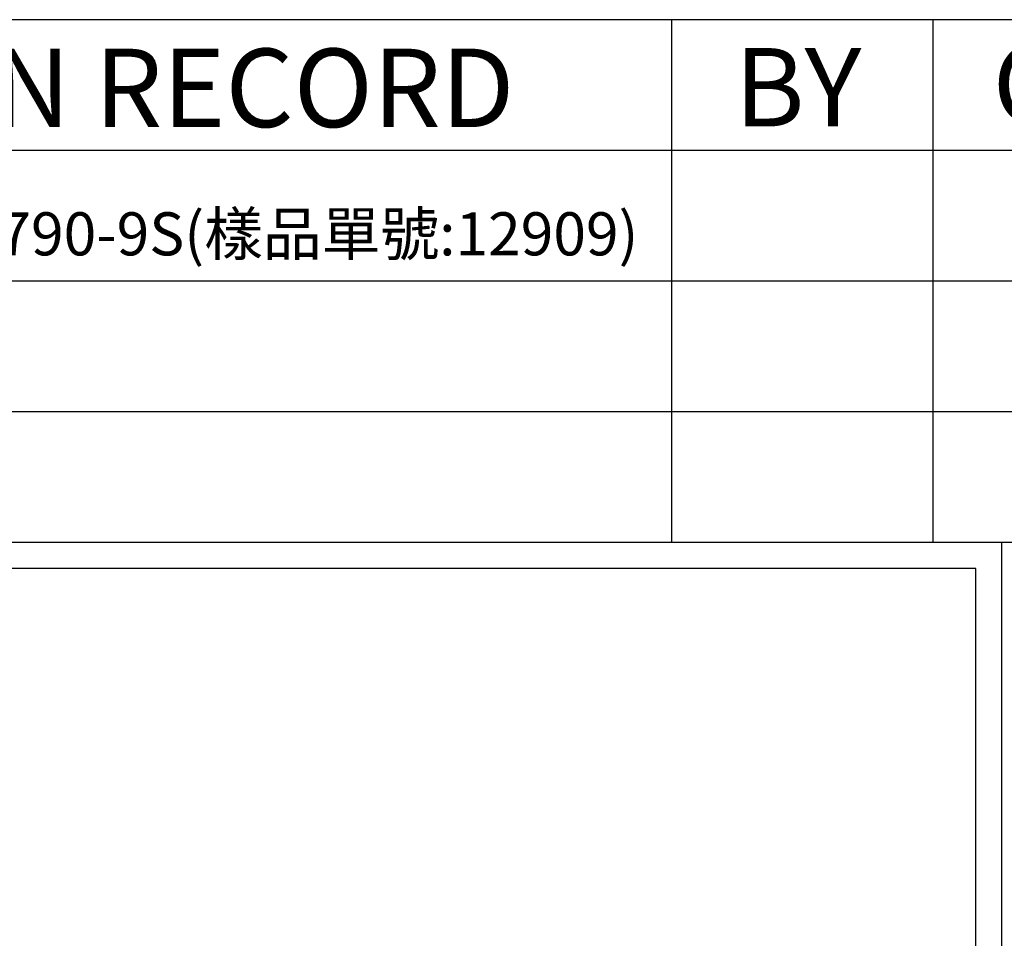
# Model space of a CAD drawing. Units: millimetres. Extents: x -1278 to 937, y 185 to 1703.
# Drawn here: x 777 to 814, y 1355 to 1390 of the extents above; entities that cross this region are included whole.
import ezdxf
from ezdxf.enums import TextEntityAlignment as Align

# ---------------------------------------------------------------- set-up
doc = ezdxf.new("R2010")
doc.units = ezdxf.units.MM
doc.layers.add('A5', color=136, linetype='Continuous')
doc.layers.add('DIM', color=6, linetype='Continuous')
doc.layers.add('圖紙邊界', color=1, linetype='Continuous', plot=False)
doc.styles.add('CHINA', font='simplex.shx', dxfattribs={"bigfont": 'chineset.shx'})
doc.styles.add('勝泰-2.7', font='simplex.shx', dxfattribs={"height": 2.7, "bigfont": 'chineset.shx'})

msp = doc.modelspace()

# ---------------------------------------------------------------- linework, layer by layer
at = {"layer": 'A5', "color": 136}
for p, q in [((928.329, 1389.778), (734.792, 1389.778)), ((801.56, 1389.778), (801.56, 1369.778)), ((811.56, 1389.778), (811.56, 1369.778)), ((928.329, 1384.778), (734.792, 1384.778)), ((928.329, 1379.778), (734.792, 1379.778)), ((928.329, 1374.778), (734.792, 1374.778)), ((928.329, 1369.778), (734.792, 1369.778))]:
    msp.add_line(p, q, dxfattribs=at)
at = {"layer": 'DIM', "ltscale": 10}
msp.add_lwpolyline([(734.792, 1316.165), (814.211, 1316.165), (814.211, 1369.778), (734.792, 1369.778)], close=True, dxfattribs=at)
msp.add_lwpolyline([(734.792, 1316.165), (814.211, 1316.165), (814.211, 1369.778), (734.792, 1369.778)], close=True, dxfattribs=at)
msp.add_lwpolyline([(734.792, 1316.165), (814.211, 1316.165), (814.211, 1369.778), (734.792, 1369.778)], close=True, dxfattribs=at)
msp.add_lwpolyline([(734.792, 1316.165), (814.211, 1316.165), (814.211, 1369.778), (734.792, 1369.778)], close=True, dxfattribs=at)
at = {"layer": '圖紙邊界', "ltscale": 10}
msp.add_lwpolyline([(735.792, 1317.165), (813.211, 1317.165), (813.211, 1368.778), (735.792, 1368.778)], close=True, dxfattribs=at)
msp.add_lwpolyline([(735.792, 1317.165), (813.211, 1317.165), (813.211, 1368.778), (735.792, 1368.778)], close=True, dxfattribs=at)
msp.add_lwpolyline([(735.792, 1317.165), (813.211, 1317.165), (813.211, 1368.778), (735.792, 1368.778)], close=True, dxfattribs=at)
msp.add_lwpolyline([(735.792, 1317.165), (813.211, 1317.165), (813.211, 1368.778), (735.792, 1368.778)], close=True, dxfattribs=at)
msp.add_lwpolyline([(735.792, 1317.165), (813.211, 1317.165), (813.211, 1368.778), (735.792, 1368.778)], close=True, dxfattribs=at)
msp.add_lwpolyline([(735.792, 1317.165), (813.211, 1317.165), (813.211, 1368.778), (735.792, 1368.778)], close=True, dxfattribs=at)

# ---------------------------------------------------------------- texts
at = {"layer": 'A5', "color": 140, "style": 'CHINA'}
for s, p in [('CK', (813.851, 1385.816)), ('REVISION RECORD', (760.372, 1385.669)), ('BY', (803.971, 1385.694))]:
    msp.add_text(s, height=3, dxfattribs=at).set_placement(p)
at = {"layer": 'DIM', "style": '勝泰-2.7'}
msp.add_text('變更手持花灑原0790-9S(樣品單號:12909)', height=1.71127, dxfattribs=at).set_placement((758.822, 1380.761), (800.3, 1380.761), align=Align.ALIGNED)

doc.saveas('drawing.dxf')
